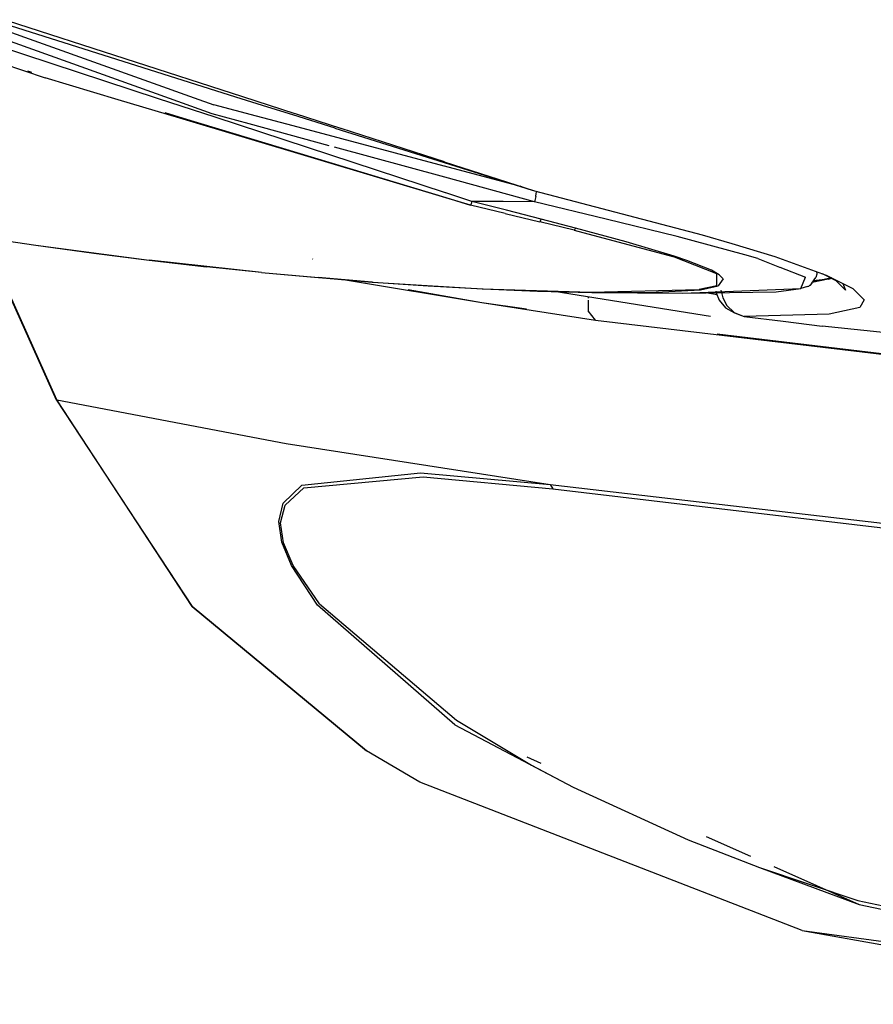
# Model space of a CAD drawing. Units: millimetres. Extents: x 977 to 8610, y -1577 to 1776.
# Drawn here: x 1364 to 1475, y -1280 to -1152 of the extents above; entities that cross this region are included whole.
import ezdxf

# ---------------------------------------------------------------- set-up
doc = ezdxf.new("R2010")
doc.units = ezdxf.units.MM
doc.layers.add('TFR-TRI', color=7, linetype='CONTINUOUS', true_color=0xffffff)

msp = doc.modelspace()

# ---------------------------------------------------------------- linework, layer by layer
at = {"layer": 'TFR-TRI', "color": 18, "linetype": 'CONTINUOUS'}
for p, q in [((1358.337403, -1151.956073), (1386.761963, -1162.087878)), ((1360.672241, -1152.01723), (1392.165039, -1161.946368)), ((1383.574646, -1162.171313), (1358.192932, -1153.076373)), ((1383.574646, -1162.171313), (1358.192932, -1153.076373)), ((1362.518128, -1152.065539), (1393.05127, -1161.923175)), ((1362.518128, -1152.065539), (1393.05127, -1161.923175)), ((1382.143372, -1162.208789), (1358.041687, -1154.31029)), ((1382.143372, -1162.208789), (1358.041687, -1154.31029)), ((1361.810486, -1157.604663), (1367.434998, -1159.508532)), ((1365.138123, -1158.611193), (1365.681153, -1158.775439)), ((1376.928894, -1162.345385), (1367.434998, -1159.508532)), ((1389.492554, -1164.617236), (1382.143494, -1162.20885)), ((1389.492554, -1164.617236), (1382.143494, -1162.20885)), ((1389.096497, -1164.149951), (1383.574768, -1162.171344)), ((1389.096497, -1164.149951), (1383.574768, -1162.171344)), ((1386.762024, -1162.087878), (1389.349243, -1163.010119)), ((1392.1651, -1161.946429), (1396.313904, -1163.254474)), ((1393.051331, -1161.923205), (1399.830384, -1164.111834)), ((1393.051331, -1161.923205), (1399.830384, -1164.111834)), ((1384.931946, -1164.736712), (1376.928955, -1162.345385)), ((1394.867615, -1164.476458), (1389.349243, -1163.010119)), ((1396.313904, -1163.254474), (1399.520935, -1164.265033)), ((1382.981934, -1164.008441), (1385.353028, -1164.725665)), ((1419.4422, -1175.048419), (1384.931946, -1164.736712)), ((1385.353089, -1164.725665), (1419.44159, -1175.036548)), ((1393.897644, -1165.460254), (1389.096497, -1164.149951)), ((1393.897644, -1165.460254), (1389.096497, -1164.149951)), ((1419.411438, -1174.422107), (1389.492615, -1164.617266)), ((1419.411438, -1174.422107), (1389.492615, -1164.617266)), ((1399.60791, -1165.736071), (1394.867798, -1164.476489)), ((1399.536133, -1164.269824), (1405.018677, -1165.997424)), ((1399.896668, -1164.133197), (1405.785706, -1166.034503)), ((1399.896668, -1164.133197), (1405.785706, -1166.034503)), ((1404.308594, -1168.30144), (1393.919861, -1165.466296)), ((1404.308594, -1168.30144), (1393.919861, -1165.466296)), ((1419.241394, -1170.953173), (1399.636963, -1165.743823)), ((1405.047058, -1166.006396), (1419.217835, -1170.471759)), ((1405.813904, -1166.043658), (1419.212769, -1170.369464)), ((1405.813904, -1166.043658), (1419.212769, -1170.369464)), ((1419.312134, -1172.396075), (1404.980652, -1168.484881)), ((1419.312134, -1172.396075), (1404.980652, -1168.484881)), ((1419.23645, -1170.377093), (1430.932495, -1174.153186)), ((1419.23645, -1170.377093), (1430.932495, -1174.153186)), ((1419.241333, -1170.479174), (1430.645935, -1174.072955)), ((1428.841675, -1173.504229), (1419.263916, -1170.959155)), ((1430.947327, -1175.571399), (1419.331726, -1172.401385)), ((1430.947327, -1175.571399), (1419.331726, -1172.401385)), ((1429.298279, -1173.625537), (1429.087586, -1173.569598)), ((1422.82251, -1175.539904), (1419.427063, -1174.427203)), ((1422.82251, -1175.539904), (1419.427063, -1174.427203)), ((1430.645935, -1174.072955), (1430.932495, -1174.153186)), ((1430.932495, -1174.153186), (1452.720154, -1179.853991)), ((1431.118225, -1174.880938), (1431.076294, -1175.07503)), ((1431.118225, -1174.880938), (1431.076294, -1175.07503)), ((1431.118225, -1174.880938), (1431.185242, -1174.497912)), ((1431.118225, -1174.880938), (1431.185242, -1174.497912)), ((1431.185242, -1174.497912), (1431.204773, -1174.322802)), ((1431.185242, -1174.497912), (1431.204773, -1174.322802)), ((1431.204773, -1174.322802), (1431.20398, -1174.2242)), ((1431.204773, -1174.322802), (1431.20398, -1174.2242)), ((1419.455933, -1175.040881), (1422.636963, -1176.00307)), ((1422.636963, -1176.00307), (1419.456482, -1175.052752)), ((1422.721131, -1175.830127), (1422.636963, -1176.00307)), ((1422.721131, -1175.830127), (1422.636963, -1176.00307)), ((1427.14502, -1177.104785), (1422.636963, -1176.00307)), ((1427.14502, -1177.104785), (1422.636963, -1176.00307)), ((1422.82251, -1175.539904), (1422.721131, -1175.830127)), ((1422.82251, -1175.539904), (1422.721131, -1175.830127)), ((1427.325012, -1176.677935), (1422.82251, -1175.539904)), ((1427.325012, -1176.677935), (1422.82251, -1175.539904)), ((1426.884888, -1175.555652), (1422.82251, -1175.539904)), ((1426.884888, -1175.555652), (1422.82251, -1175.539904)), ((1430.947327, -1175.571399), (1426.884888, -1175.555652)), ((1430.947327, -1175.571399), (1426.884888, -1175.555652)), ((1431.076294, -1175.07503), (1430.947327, -1175.571399)), ((1431.076294, -1175.07503), (1430.947327, -1175.571399)), ((1440.243225, -1177.810046), (1430.947327, -1175.571399)), ((1440.243225, -1177.810046), (1430.947327, -1175.571399)), ((1427.14502, -1177.104785), (1431.643494, -1178.191638)), ((1427.14502, -1177.104785), (1431.643494, -1178.191638)), ((1431.817993, -1177.826129), (1427.325012, -1176.677935)), ((1431.817993, -1177.826129), (1427.325012, -1176.677935)), ((1431.73169, -1178.058123), (1431.643494, -1178.191638)), ((1431.73169, -1178.058123), (1431.643494, -1178.191638)), ((1436.11792, -1179.278704), (1431.643494, -1178.191638)), ((1436.11792, -1179.278704), (1431.643494, -1178.191638)), ((1431.73169, -1178.058123), (1431.817993, -1177.826129)), ((1431.73169, -1178.058123), (1431.817993, -1177.826129)), ((1436.287171, -1178.992144), (1431.817993, -1177.826129)), ((1436.287171, -1178.992144), (1431.817993, -1177.826129)), ((1449.448365, -1180.09859), (1440.243225, -1177.810046)), ((1449.448365, -1180.09859), (1440.243225, -1177.810046)), ((1351.326233, -1178.928088), (1366.239807, -1181.217517)), ((1351.326233, -1178.928088), (1366.239807, -1181.217517)), ((1358.970215, -1180.123156), (1366.239807, -1181.217517)), ((1436.11792, -1179.278704), (1436.200135, -1179.173327)), ((1436.11792, -1179.278704), (1436.200135, -1179.173327)), ((1436.11792, -1179.278704), (1448.905274, -1182.679828)), ((1436.11792, -1179.278704), (1448.905274, -1182.679828)), ((1436.287171, -1178.992144), (1436.200135, -1179.173327)), ((1436.287171, -1178.992144), (1436.200135, -1179.173327)), ((1442.865601, -1180.77608), (1436.287171, -1178.992144)), ((1442.865601, -1180.77608), (1436.287171, -1178.992144)), ((1458.228638, -1182.447162), (1449.448365, -1180.09859)), ((1458.228638, -1182.447162), (1449.448365, -1180.09859)), ((1452.720154, -1179.853991), (1456.55304, -1180.995501)), ((1368.89795, -1201.289019), (1359.41565, -1180.190204)), ((1368.960388, -1201.257525), (1359.514954, -1180.205188)), ((1368.960388, -1201.257525), (1359.514954, -1180.205188)), ((1366.239807, -1181.217517), (1373.774292, -1182.235186)), ((1366.239807, -1181.217517), (1380.959473, -1183.152545)), ((1366.239807, -1181.217517), (1380.959473, -1183.152545)), ((1449.058289, -1182.613696), (1442.865601, -1180.77608)), ((1449.058289, -1182.613696), (1442.865601, -1180.77608)), ((1456.563782, -1180.998706), (1462.144348, -1182.660662)), ((1373.774292, -1182.235186), (1380.959473, -1183.152545)), ((1448.905274, -1182.679828), (1448.981324, -1182.655902)), ((1448.905274, -1182.679828), (1448.981324, -1182.655902)), ((1454.604187, -1184.92351), (1448.905274, -1182.679828)), ((1454.604187, -1184.92351), (1448.905274, -1182.679828)), ((1448.981324, -1182.655902), (1449.058289, -1182.613696)), ((1448.981324, -1182.655902), (1449.058289, -1182.613696)), ((1450.736756, -1183.174243), (1449.058289, -1182.613696)), ((1450.736756, -1183.174243), (1449.058289, -1182.613696)), ((1459.940918, -1182.951526), (1458.228638, -1182.447162)), ((1459.940918, -1182.951526), (1458.228638, -1182.447162)), ((1462.144348, -1182.660662), (1468.812195, -1185.091327)), ((1395.508728, -1184.742907), (1380.959473, -1183.152545)), ((1395.508728, -1184.742907), (1380.959473, -1183.152545)), ((1380.959473, -1183.152545), (1388.398438, -1183.999133)), ((1402.196167, -1183.012317), (1402.151123, -1182.991839)), ((1453.919922, -1184.453326), (1450.736756, -1183.174243)), ((1453.919922, -1184.453326), (1450.736756, -1183.174243)), ((1459.940918, -1182.951526), (1462.761414, -1184.05617)), ((1459.940918, -1182.951526), (1462.761414, -1184.05617)), ((1395.508728, -1184.742907), (1388.398438, -1183.999133)), ((1395.508728, -1184.742907), (1409.896363, -1185.983142)), ((1395.508728, -1184.742907), (1402.858765, -1185.417498)), ((1395.508728, -1184.742907), (1409.896363, -1185.983142)), ((1454.932679, -1185.046985), (1453.919922, -1184.453326)), ((1454.932679, -1185.046985), (1453.919922, -1184.453326)), ((1454.607727, -1186.474658), (1454.604187, -1184.92351)), ((1454.607727, -1186.474658), (1454.604187, -1184.92351)), ((1454.932679, -1185.046985), (1455.435303, -1185.568286)), ((1454.932679, -1185.046985), (1455.435303, -1185.568286)), ((1462.772888, -1184.060656), (1466.12146, -1185.372058)), ((1462.772888, -1184.060656), (1466.12146, -1185.372058)), ((1467.607239, -1184.952563), (1467.474976, -1185.386859)), ((1467.551514, -1184.631762), (1467.607239, -1184.952563)), ((1468.276551, -1184.896075), (1470.046082, -1185.778674)), ((1468.812195, -1185.091327), (1472.254273, -1186.831561)), ((1468.812195, -1185.091327), (1472.254273, -1186.831561)), ((1409.896363, -1185.983142), (1402.858765, -1185.417498)), ((1406.66565, -1185.723498), (1424.11731, -1188.63341)), ((1409.896363, -1185.983142), (1410.031555, -1185.993731)), ((1409.896363, -1185.983142), (1424.141907, -1186.854937)), ((1409.896363, -1185.983142), (1424.141907, -1186.854937)), ((1410.031555, -1185.993731), (1417.169129, -1186.478839)), ((1417.169129, -1186.478839), (1424.273255, -1186.867663)), ((1454.607727, -1186.474658), (1452.340576, -1186.962909)), ((1454.607727, -1186.474658), (1452.340576, -1186.962909)), ((1452.473145, -1186.980792), (1454.775574, -1186.477527)), ((1452.473145, -1186.980792), (1454.775574, -1186.477527)), ((1455.435303, -1185.568286), (1454.775574, -1186.477527)), ((1455.435303, -1185.568286), (1454.775574, -1186.477527)), ((1465.515137, -1186.8044), (1466.12146, -1185.372058)), ((1465.515137, -1186.8044), (1466.12146, -1185.372058)), ((1466.381531, -1186.567889), (1466.532959, -1186.514453)), ((1466.686951, -1186.425891), (1466.532959, -1186.514453)), ((1466.957581, -1186.127002), (1466.686951, -1186.425891)), ((1466.957581, -1186.127002), (1467.474976, -1185.386859)), ((1469.054688, -1185.631945), (1466.964478, -1186.027606)), ((1469.500428, -1185.439257), (1466.983582, -1186.000232)), ((1469.054688, -1185.631945), (1467.10669, -1185.823413)), ((1469.054688, -1185.631945), (1467.10669, -1185.823413)), ((1469.498352, -1185.43825), (1469.054688, -1185.631945)), ((1469.498352, -1185.43825), (1469.054688, -1185.631945)), ((1469.054688, -1185.631945), (1469.547608, -1185.463153)), ((1470.046082, -1185.778674), (1471.308228, -1187.029101)), ((1470.955139, -1186.195666), (1471.308228, -1187.029101)), ((1414.542054, -1186.969256), (1424.11731, -1188.63341)), ((1424.141907, -1186.854937), (1438.252198, -1187.315661)), ((1424.141907, -1186.854937), (1424.273255, -1186.867663)), ((1424.141907, -1186.854937), (1424.273255, -1186.867663)), ((1424.141907, -1186.854937), (1438.252198, -1187.315661)), ((1424.273255, -1186.867663), (1431.343811, -1187.154528)), ((1431.343811, -1187.154528), (1438.381897, -1187.331073)), ((1453.806702, -1190.469958), (1433.512512, -1187.20888)), ((1438.252198, -1187.315661), (1452.340576, -1186.962909)), ((1438.252198, -1187.315661), (1452.340576, -1186.962909)), ((1438.252198, -1187.315661), (1438.381897, -1187.331073)), ((1438.252198, -1187.315661), (1438.381897, -1187.331073)), ((1438.381897, -1187.331073), (1444.296875, -1187.382647)), ((1438.381897, -1187.331073), (1445.90448, -1187.354663)), ((1438.381897, -1187.331073), (1445.90448, -1187.354663)), ((1444.296875, -1187.382647), (1450.211487, -1187.434314)), ((1445.90448, -1187.354663), (1452.473145, -1186.980792)), ((1445.90448, -1187.354663), (1452.473145, -1186.980792)), ((1450.211487, -1187.434314), (1465.515137, -1186.8044)), ((1450.211487, -1187.434314), (1465.515137, -1186.8044)), ((1450.211487, -1187.434314), (1462.298828, -1187.253924)), ((1452.402832, -1186.974139), (1452.340576, -1186.962909)), ((1452.402832, -1186.974139), (1452.340576, -1186.962909)), ((1452.473145, -1186.980792), (1452.402832, -1186.974139)), ((1452.473145, -1186.980792), (1452.402832, -1186.974139)), ((1454.639221, -1187.643145), (1453.179138, -1187.390033)), ((1454.464966, -1187.17705), (1454.495179, -1187.257953)), ((1454.536988, -1187.369708), (1454.90503, -1188.353778)), ((1455.14679, -1187.030047), (1455.194458, -1187.229174)), ((1455.14679, -1187.030047), (1455.194458, -1187.229174)), ((1455.225647, -1187.359454), (1455.383301, -1188.01842)), ((1455.225647, -1187.359454), (1455.383301, -1188.01842)), ((1462.298828, -1187.253924), (1465.515137, -1186.8044)), ((1466.381531, -1186.567889), (1465.515137, -1186.8044)), ((1472.254273, -1186.831561), (1473.717713, -1188.279681)), ((1472.254273, -1186.831561), (1473.717713, -1188.279681)), ((1424.11731, -1188.63341), (1438.861634, -1190.946063)), ((1424.11731, -1188.63341), (1429.90857, -1189.482043)), ((1437.927185, -1188.345965), (1437.924134, -1189.709979)), ((1437.927185, -1188.345965), (1437.924134, -1189.709979)), ((1437.928162, -1187.904467), (1437.927796, -1188.082141)), ((1437.928162, -1187.904467), (1437.927796, -1188.082141)), ((1454.90503, -1188.353778), (1455.737122, -1189.331775)), ((1455.383301, -1188.01842), (1455.914734, -1189.011676)), ((1455.383301, -1188.01842), (1455.914734, -1189.011676)), ((1455.914734, -1189.011676), (1456.854309, -1189.919177)), ((1455.914734, -1189.011676), (1456.854309, -1189.919177)), ((1473.717713, -1188.279681), (1473.174805, -1189.293109)), ((1473.717713, -1188.279681), (1473.174805, -1189.293109)), ((1438.861634, -1190.946063), (1437.924134, -1189.709979)), ((1438.861634, -1190.946063), (1437.924134, -1189.709979)), ((1455.737122, -1189.331775), (1456.926148, -1189.98952)), ((1456.854309, -1189.919177), (1458.142273, -1190.450641)), ((1456.854309, -1189.919177), (1458.142273, -1190.450641)), ((1456.926148, -1189.98952), (1458.142273, -1190.450641)), ((1469.200623, -1190.1729), (1458.142273, -1190.450641)), ((1469.200623, -1190.1729), (1458.142273, -1190.450641)), ((1473.174805, -1189.293109), (1469.200623, -1190.1729)), ((1473.174805, -1189.293109), (1469.200623, -1190.1729)), ((1438.861634, -1190.946063), (1480.095154, -1195.806475)), ((1458.142273, -1190.450641), (1463.205323, -1191.08266)), ((1463.205323, -1191.08266), (1468.270081, -1191.704974)), ((1480.095154, -1195.806475), (1454.642884, -1192.732867)), ((1597.470764, -1205.059497), (1468.270081, -1191.704974)), ((1368.89795, -1201.289019), (1368.960388, -1201.257525)), ((1368.89795, -1201.289019), (1368.960388, -1201.257525)), ((1368.89795, -1201.289019), (1386.512574, -1228.076068)), ((1386.509217, -1228.069506), (1368.960388, -1201.257525)), ((1386.509217, -1228.069506), (1368.960388, -1201.257525)), ((1368.960388, -1201.257525), (1398.715027, -1206.949572)), ((1368.960388, -1201.257525), (1398.715027, -1206.949572)), ((1398.715027, -1206.949572), (1432.991272, -1212.231616)), ((1398.715027, -1206.949572), (1432.991272, -1212.231616)), ((1400.774048, -1212.348193), (1416.17395, -1210.752459)), ((1400.774048, -1212.348193), (1416.17395, -1210.752459)), ((1416.17395, -1210.752459), (1432.991272, -1212.231616)), ((1416.17395, -1210.752459), (1432.991272, -1212.231616)), ((1401.026978, -1212.694873), (1416.478394, -1211.27135)), ((1401.026978, -1212.694873), (1416.478394, -1211.27135)), ((1416.478394, -1211.27135), (1433.332215, -1212.828387)), ((1416.478394, -1211.27135), (1433.332215, -1212.828387)), ((1398.328797, -1214.675891), (1400.774048, -1212.348193)), ((1398.328797, -1214.675891), (1400.774048, -1212.348193)), ((1398.57312, -1214.933001), (1401.026978, -1212.694873)), ((1398.57312, -1214.933001), (1401.026978, -1212.694873)), ((1432.991272, -1212.231616), (1433.332215, -1212.828387)), ((1432.991272, -1212.231616), (1433.332215, -1212.828387)), ((1432.991272, -1212.231616), (1476.124268, -1217.250781)), ((1432.991272, -1212.231616), (1476.124268, -1217.250781)), ((1433.332215, -1212.828387), (1476.486939, -1217.930774)), ((1433.332215, -1212.828387), (1476.486939, -1217.930774)), ((1397.755188, -1217.032519), (1398.328797, -1214.675891)), ((1397.755188, -1217.032519), (1398.328797, -1214.675891)), ((1397.998596, -1217.210833), (1398.57312, -1214.933001)), ((1397.998596, -1217.210833), (1398.57312, -1214.933001)), ((1398.147095, -1219.73714), (1397.755188, -1217.032519)), ((1398.147095, -1219.73714), (1397.755188, -1217.032519)), ((1398.3927, -1219.827868), (1397.998596, -1217.210833)), ((1398.3927, -1219.827868), (1397.998596, -1217.210833)), ((1399.392395, -1222.776141), (1398.147095, -1219.73714)), ((1399.392395, -1222.776141), (1398.147095, -1219.73714)), ((1399.641968, -1222.76781), (1398.3927, -1219.827868)), ((1399.641968, -1222.76781), (1398.3927, -1219.827868)), ((1402.786743, -1227.885333), (1399.392395, -1222.776141)), ((1402.786743, -1227.885333), (1399.392395, -1222.776141)), ((1403.042542, -1227.706866), (1399.641968, -1222.76781)), ((1403.042542, -1227.706866), (1399.641968, -1222.76781)), ((1409.136292, -1246.78609), (1386.509217, -1228.069506)), ((1409.136292, -1246.78609), (1386.509217, -1228.069506)), ((1386.512574, -1228.076068), (1409.136292, -1246.78609)), ((1420.602783, -1243.428912), (1402.786743, -1227.885333)), ((1420.602783, -1243.428912), (1402.786743, -1227.885333)), ((1403.042542, -1227.706866), (1420.816895, -1242.799029)), ((1403.042542, -1227.706866), (1420.816895, -1242.799029)), ((1420.602783, -1243.428912), (1435.964783, -1251.505694)), ((1420.816895, -1242.799029), (1430.551514, -1248.643481)), ((1420.816895, -1242.799029), (1430.551514, -1248.643481)), ((1416.082154, -1250.865893), (1409.136292, -1246.78609)), ((1429.956116, -1247.578448), (1431.753235, -1248.37572)), ((1430.551514, -1248.643481), (1435.964783, -1251.505694)), ((1430.551514, -1248.643481), (1435.964783, -1251.505694)), ((1465.676819, -1270.114734), (1416.082154, -1250.865893)), ((1435.964783, -1251.505694), (1450.870301, -1258.33092)), ((1453.248963, -1257.912127), (1458.975891, -1260.452868)), ((1450.870301, -1258.33092), (1460.164551, -1261.946429)), ((1461.996826, -1261.793048), (1473.096375, -1266.717273)), ((1460.164551, -1261.946429), (1472.919983, -1266.219348)), ((1460.164551, -1261.946429), (1473.096375, -1266.717273)), ((1460.164551, -1261.946429), (1472.919983, -1266.219348)), ((1472.919983, -1266.219348), (1521.617676, -1276.587085)), ((1472.919983, -1266.219348), (1521.617676, -1276.587085)), ((1473.096375, -1266.717273), (1522.010742, -1276.949847)), ((1473.096375, -1266.717273), (1522.010742, -1276.949847)), ((1465.676819, -1270.114734), (1500.654969, -1274.826739)), ((1465.676819, -1270.114734), (1519.883362, -1279.676043)), ((1465.676819, -1270.114734), (1500.654969, -1274.826739))]:
    msp.add_line(p, q, dxfattribs=at)

doc.saveas('drawing.dxf')
